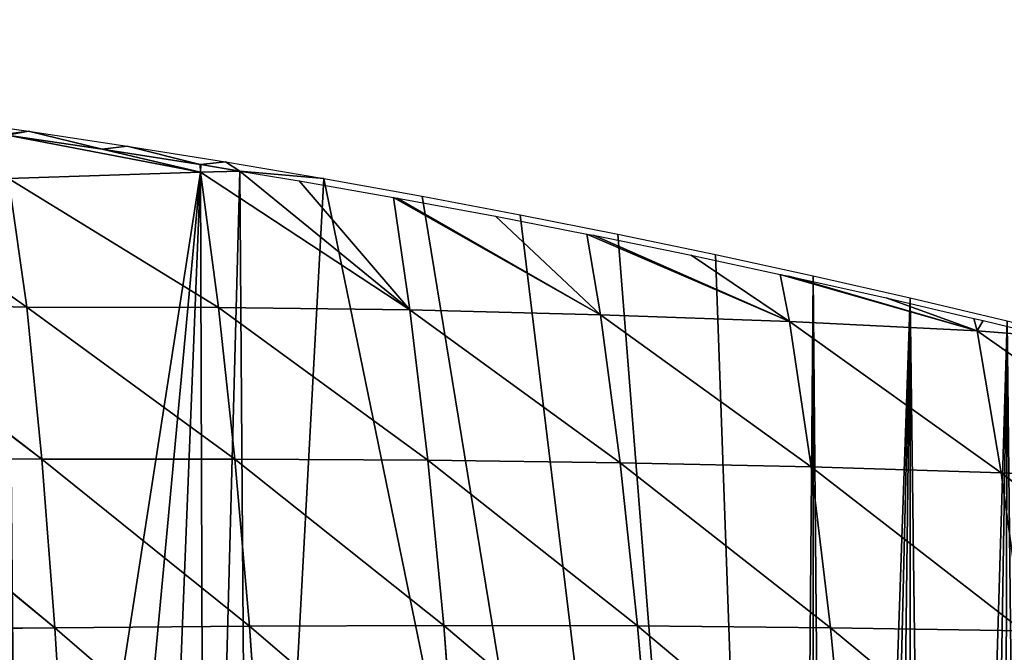
# Model space of a CAD drawing. Extents: x 0 to 7341, y 0 to 3999.
# Drawn here: x 2910 to 2996, y 2419 to 2475 of the extents above; entities that cross this region are included whole.
import ezdxf

# ---------------------------------------------------------------- set-up
doc = ezdxf.new("R2010")
doc.units = 0
doc.header["$LTSCALE"] = 25.4
doc.layers.get('0').update_dxf_attribs({"color": 13, "linetype": 'CONTINUOUS'})

msp = doc.modelspace()

# ---------------------------------------------------------------- linework, layer by layer
at = {"color": 254}
for p, q in [((2902.291, 2466.04), (2910.914, 2464.822)), ((2910.914, 2464.822), (2919.525, 2463.523)), ((2919.525, 2463.523), (2928.124, 2462.145)), ((2928.124, 2462.145), (2936.71, 2460.687)), ((2936.71, 2460.687), (2945.281, 2459.149)), ((2945.281, 2459.149), (2953.839, 2457.531)), ((2953.839, 2457.531), (2962.38, 2455.834)), ((2962.38, 2455.834), (2970.906, 2454.058)), ((2970.906, 2454.058), (2979.415, 2452.203)), ((2979.415, 2452.203), (2987.906, 2450.269)), ((2987.906, 2450.269), (2996.379, 2448.256))]:
    msp.add_line(p, q, dxfattribs=at)
at = {"color": 23}
for p, q in [((2909.044, 2464.477), (2917.355, 2463.257)), ((2909.044, 2464.477), (2917.355, 2463.257)), ((2917.355, 2463.257), (2925.907, 2461.92)), ((2917.355, 2463.257), (2925.907, 2461.92)), ((2925.93, 2461.233), (2925.907, 2461.92)), ((2925.93, 2461.233), (2925.907, 2461.92)), ((2925.93, 2461.233), (2925.959, 2461.912)), ((2925.93, 2461.233), (2925.959, 2461.912)), ((2925.959, 2461.912), (2929.37, 2461.346)), ((2925.959, 2461.912), (2929.37, 2461.346)), ((2909.169, 2460.682), (2925.93, 2461.233)), ((2909.169, 2460.682), (2925.93, 2461.233)), ((2909.169, 2460.682), (2925.93, 2461.233)), ((2925.93, 2461.233), (2929.37, 2461.346)), ((2925.93, 2461.233), (2929.37, 2461.346)), ((2925.93, 2461.233), (2929.37, 2461.346)), ((2925.93, 2461.233), (2944.215, 2449.223, 30.318)), ((2927.498, 2449.432, 36.549), (2925.93, 2461.233)), ((2927.498, 2449.432, 36.549), (2925.93, 2461.233)), ((2925.93, 2461.233), (2944.215, 2449.223, 30.318)), ((2944.215, 2449.223, 30.318), (2929.37, 2461.346)), ((2944.215, 2449.223, 30.318), (2929.37, 2461.346)), ((2944.215, 2449.223, 30.318), (2934.55, 2460.487)), ((2944.215, 2449.223, 30.318), (2934.55, 2460.487)), ((2944.215, 2449.223, 30.318), (2942.78, 2459.044)), ((2960.842, 2448.801, 22.631), (2942.78, 2459.044)), ((2944.215, 2449.223, 30.318), (2942.78, 2459.044)), ((2960.842, 2448.801, 22.631), (2942.78, 2459.044)), ((2960.842, 2448.801, 22.631), (2943.128, 2458.983)), ((2960.842, 2448.801, 22.631), (2943.128, 2458.983)), ((2960.842, 2448.801, 22.631), (2951.691, 2457.398)), ((2960.842, 2448.801, 22.631), (2951.691, 2457.398)), ((2960.842, 2448.801, 22.631), (2959.664, 2455.846)), ((2977.356, 2448.196, 13.9), (2959.664, 2455.846)), ((2960.842, 2448.801, 22.631), (2959.664, 2455.846)), ((2977.356, 2448.196, 13.9), (2959.664, 2455.846)), ((2977.356, 2448.196, 13.9), (2960.239, 2455.734)), ((2977.356, 2448.196, 13.9), (2960.239, 2455.734)), ((2977.356, 2448.196, 13.9), (2968.772, 2453.991)), ((2977.356, 2448.196, 13.9), (2968.772, 2453.991)), ((2977.356, 2448.196, 13.9), (2976.558, 2452.325)), ((2993.744, 2447.395, 4.27), (2976.558, 2452.325)), ((2977.356, 2448.196, 13.9), (2976.558, 2452.325)), ((2993.744, 2447.395, 4.27), (2976.558, 2452.325)), ((2912.084, 2436.193, 76.606), (2894.049, 2449.863, 49.135)), ((2910.765, 2449.452, 41.45), (2894.049, 2449.863, 49.135)), ((2912.084, 2436.193, 76.606), (2894.049, 2449.863, 49.135)), ((2910.765, 2449.452, 41.45), (2894.049, 2449.863, 49.135)), ((2928.937, 2436.192, 70.791), (2910.765, 2449.452, 41.45)), ((2912.084, 2436.193, 76.606), (2910.765, 2449.452, 41.45)), ((2912.084, 2436.193, 76.606), (2910.765, 2449.452, 41.45)), ((2928.937, 2436.192, 70.791), (2910.765, 2449.452, 41.45)), ((2928.937, 2436.192, 70.791), (2927.498, 2449.432, 36.549)), ((2945.777, 2436.102, 64.34), (2927.498, 2449.432, 36.549)), ((2944.215, 2449.223, 30.318), (2927.498, 2449.432, 36.549)), ((2944.215, 2449.223, 30.318), (2927.498, 2449.432, 36.549)), ((2928.937, 2436.192, 70.791), (2927.498, 2449.432, 36.549)), ((2945.777, 2436.102, 64.34), (2927.498, 2449.432, 36.549)), ((2993.744, 2447.395, 4.27), (2985.786, 2450.268)), ((2993.744, 2447.395, 4.27), (2985.786, 2450.268)), ((2960.842, 2448.801, 22.631), (2944.215, 2449.223, 30.318)), ((2945.777, 2436.102, 64.34), (2944.215, 2449.223, 30.318)), ((2962.561, 2435.878, 56.931), (2944.215, 2449.223, 30.318)), ((2960.842, 2448.801, 22.631), (2944.215, 2449.223, 30.318)), ((2945.777, 2436.102, 64.34), (2944.215, 2449.223, 30.318)), ((2962.561, 2435.878, 56.931), (2944.215, 2449.223, 30.318)), ((2977.356, 2448.196, 13.9), (2960.842, 2448.801, 22.631)), ((2979.26, 2435.513, 48.606), (2960.842, 2448.801, 22.631)), ((2977.356, 2448.196, 13.9), (2960.842, 2448.801, 22.631)), ((2962.561, 2435.878, 56.931), (2960.842, 2448.801, 22.631)), ((2962.561, 2435.878, 56.931), (2960.842, 2448.801, 22.631)), ((2979.26, 2435.513, 48.606), (2960.842, 2448.801, 22.631)), ((2993.744, 2447.395, 4.27), (2977.356, 2448.196, 13.9)), ((2979.26, 2435.513, 48.606), (2977.356, 2448.196, 13.9)), ((2995.853, 2435, 39.412), (2977.356, 2448.196, 13.9)), ((2993.744, 2447.395, 4.27), (2977.356, 2448.196, 13.9)), ((2979.26, 2435.513, 48.606), (2977.356, 2448.196, 13.9)), ((2995.853, 2435, 39.412), (2977.356, 2448.196, 13.9)), ((2993.744, 2447.395, 4.27), (2994.267, 2448.287)), ((2993.744, 2447.395, 4.27), (2994.267, 2448.287)), ((2993.744, 2447.395, 4.27), (3012.318, 2434.346, 29.42)), ((2995.853, 2435, 39.412), (2993.744, 2447.395, 4.27)), ((2995.853, 2435, 39.412), (2993.744, 2447.395, 4.27)), ((2993.744, 2447.395, 4.27), (3012.318, 2434.346, 29.42)), ((2913.223, 2421.474, 107.55), (2895.205, 2436.232, 82.751)), ((2912.084, 2436.193, 76.606), (2895.205, 2436.232, 82.751)), ((2912.084, 2436.193, 76.606), (2895.205, 2436.232, 82.751)), ((2913.223, 2421.474, 107.55), (2895.205, 2436.232, 82.751)), ((2913.223, 2421.474, 107.55), (2912.084, 2436.193, 76.606)), ((2930.201, 2421.607, 101.77), (2912.084, 2436.193, 76.606)), ((2928.937, 2436.192, 70.791), (2912.084, 2436.193, 76.606)), ((2928.937, 2436.192, 70.791), (2912.084, 2436.193, 76.606)), ((2913.223, 2421.474, 107.55), (2912.084, 2436.193, 76.606)), ((2930.201, 2421.607, 101.77), (2912.084, 2436.193, 76.606)), ((2947.162, 2421.666, 95.408), (2928.937, 2436.192, 70.791)), ((2945.777, 2436.102, 64.34), (2928.937, 2436.192, 70.791)), ((2930.201, 2421.607, 101.77), (2928.937, 2436.192, 70.791)), ((2930.201, 2421.607, 101.77), (2928.937, 2436.192, 70.791)), ((2947.162, 2421.666, 95.408), (2928.937, 2436.192, 70.791)), ((2945.777, 2436.102, 64.34), (2928.937, 2436.192, 70.791)), ((2947.162, 2421.666, 95.408), (2945.777, 2436.102, 64.34)), ((2964.085, 2421.628, 88.278), (2945.777, 2436.102, 64.34)), ((2962.561, 2435.878, 56.931), (2945.777, 2436.102, 64.34)), ((2962.561, 2435.878, 56.931), (2945.777, 2436.102, 64.34)), ((2947.162, 2421.666, 95.408), (2945.777, 2436.102, 64.34)), ((2964.085, 2421.628, 88.278), (2945.777, 2436.102, 64.34)), ((2964.085, 2421.628, 88.278), (2962.561, 2435.878, 56.931)), ((2980.945, 2421.478, 80.328), (2962.561, 2435.878, 56.931)), ((2979.26, 2435.513, 48.606), (2962.561, 2435.878, 56.931)), ((2979.26, 2435.513, 48.606), (2962.561, 2435.878, 56.931)), ((2964.085, 2421.628, 88.278), (2962.561, 2435.878, 56.931)), ((2980.945, 2421.478, 80.328), (2962.561, 2435.878, 56.931)), ((2997.719, 2421.209, 71.558), (2979.26, 2435.513, 48.606)), ((2995.853, 2435, 39.412), (2979.26, 2435.513, 48.606)), ((2980.945, 2421.478, 80.328), (2979.26, 2435.513, 48.606)), ((2995.853, 2435, 39.412), (2979.26, 2435.513, 48.606)), ((2980.945, 2421.478, 80.328), (2979.26, 2435.513, 48.606)), ((2997.719, 2421.209, 71.558), (2979.26, 2435.513, 48.606)), ((3014.386, 2420.82, 62), (2995.853, 2435, 39.412)), ((3012.318, 2434.346, 29.42), (2995.853, 2435, 39.412)), ((3014.386, 2420.82, 62), (2995.853, 2435, 39.412)), ((3012.318, 2434.346, 29.42), (2995.853, 2435, 39.412)), ((2913.223, 2421.474, 107.55), (2896.224, 2421.305, 113.015)), ((2913.223, 2421.474, 107.55), (2896.224, 2421.305, 113.015)), ((2930.201, 2421.607, 101.77), (2913.223, 2421.474, 107.55)), ((2930.201, 2421.607, 101.77), (2913.223, 2421.474, 107.55)), ((2914.213, 2405.568, 134.703), (2913.223, 2421.474, 107.55)), ((2931.299, 2405.846, 129.224), (2913.223, 2421.474, 107.55)), ((2914.213, 2405.568, 134.703), (2913.223, 2421.474, 107.55)), ((2931.299, 2405.846, 129.224), (2913.223, 2421.474, 107.55)), ((2947.162, 2421.666, 95.408), (2930.201, 2421.607, 101.77)), ((2947.162, 2421.666, 95.408), (2930.201, 2421.607, 101.77)), ((2931.299, 2405.846, 129.224), (2930.201, 2421.607, 101.77)), ((2948.373, 2406.06, 123.14), (2930.201, 2421.607, 101.77)), ((2931.299, 2405.846, 129.224), (2930.201, 2421.607, 101.77)), ((2948.373, 2406.06, 123.14), (2930.201, 2421.607, 101.77)), ((2948.373, 2406.06, 123.14), (2947.162, 2421.666, 95.408)), ((2948.373, 2406.06, 123.14), (2947.162, 2421.666, 95.408)), ((2965.421, 2406.195, 116.348), (2947.162, 2421.666, 95.408)), ((2964.085, 2421.628, 88.278), (2947.162, 2421.666, 95.408)), ((2965.421, 2406.195, 116.348), (2947.162, 2421.666, 95.408)), ((2964.085, 2421.628, 88.278), (2947.162, 2421.666, 95.408)), ((2982.424, 2406.238, 108.788), (2964.085, 2421.628, 88.278)), ((2980.945, 2421.478, 80.328), (2964.085, 2421.628, 88.278)), ((2980.945, 2421.478, 80.328), (2964.085, 2421.628, 88.278)), ((2965.421, 2406.195, 116.348), (2964.085, 2421.628, 88.278)), ((2982.424, 2406.238, 108.788), (2964.085, 2421.628, 88.278)), ((2965.421, 2406.195, 116.348), (2964.085, 2421.628, 88.278)), ((2999.359, 2406.181, 100.439), (2980.945, 2421.478, 80.328)), ((2997.719, 2421.209, 71.558), (2980.945, 2421.478, 80.328)), ((2982.424, 2406.238, 108.788), (2980.945, 2421.478, 80.328)), ((2982.424, 2406.238, 108.788), (2980.945, 2421.478, 80.328)), ((2999.359, 2406.181, 100.439), (2980.945, 2421.478, 80.328)), ((2997.719, 2421.209, 71.558), (2980.945, 2421.478, 80.328))]:
    msp.add_line(p, q, dxfattribs=at)

# ---------------------------------------------------------------- meshes
at = {"color": 254}
mesh = msp.add_polyface(dxfattribs=at)
corners = [(2787.255, 2473.785), (2789.467, 2474.555), (2794.141, 2473.677), (2798.174, 2474.384), (2785.529, 2274.923), (2791.295, 2473.584), (2787.876, 2276.581), (2790.002, 2278.512), (2859.355, 2349.714), (2798.654, 2474.371), (2806.879, 2474.133), (2815.582, 2473.801), (2824.281, 2473.388), (2832.975, 2472.894), (2841.665, 2472.319), (2850.349, 2471.663), (2859.026, 2470.927), (2867.697, 2470.111), (2864.511, 2354.254), (2870.299, 2357.955), (2876.359, 2469.214), (2876.583, 2360.73), (2885.013, 2468.236), (2883.217, 2362.514), (2890.045, 2363.266), (2892.192, 2466.72), (2893.657, 2467.178), (2900.111, 2465.707), (2902.291, 2466.04), (2908.738, 2464.522), (2910.914, 2464.822), (2909.044, 2464.477), (2917.355, 2463.257), (2919.525, 2463.523), (2925.907, 2461.92), (2928.124, 2462.145), (2925.959, 2461.912), (2925.93, 2461.233), (2929.37, 2461.346), (2936.71, 2460.687), (2930.236, 2341.169), (2977.829, 2260.368), (2945.281, 2459.149), (2953.839, 2457.531), (2962.38, 2455.834), (2970.906, 2454.058), (2979.415, 2452.203), (2979.356, 2258.115), (2885.729, 2114.208), (2883.709, 2314.925), (2886.159, 2315.584), (2887.236, 2113.923), (2888.681, 2315.862), (2896.908, 2362.967), (2909.169, 2460.682), (2903.646, 2361.626), (2910.1, 2359.273), (2916.12, 2355.963), (2921.564, 2351.774), (2926.307, 2346.804)]
mesh.append_faces([[corners[k] for k in face] for face in [(34, 36, 37)]], dxfattribs={"vtx0": -1, "color": 254})
mesh.append_faces([[corners[k] for k in face] for face in [(0, 1, 2), (4, 5, 6), (6, 5, 7), (7, 5, 8), (8, 17, 18), (18, 17, 19), (19, 20, 21), (21, 22, 23), (23, 22, 24), (25, 26, 27), (27, 28, 29), (31, 30, 32), (32, 33, 34), (36, 35, 38), (40, 39, 41), (41, 46, 47), (53, 54, 55), (55, 54, 56), (56, 37, 57), (57, 37, 58), (58, 37, 59), (59, 38, 40)]], dxfattribs={"vtx0": -1, "vtx1": -1, "color": 254})
mesh.append_faces([[corners[k] for k in face] for face in [(8, 2, 3), (24, 22, 25), (29, 30, 31), (34, 35, 36), (38, 39, 40)]], dxfattribs={"vtx0": -1, "vtx1": -1, "vtx2": -1, "color": 254})
mesh.append_faces([[corners[k] for k in face] for face in [(2, 1, 3), (8, 5, 2), (8, 3, 9), (8, 9, 10), (8, 10, 11), (8, 11, 12), (8, 12, 13), (8, 13, 14), (8, 14, 15), (8, 15, 16), (8, 16, 17), (19, 17, 20), (21, 20, 22), (25, 22, 26), (27, 26, 28), (29, 28, 30), (32, 30, 33), (34, 33, 35), (38, 35, 39), (41, 39, 42), (41, 42, 43), (41, 43, 44), (41, 44, 45), (41, 45, 46), (48, 49, 50), (51, 50, 52), (25, 53, 24), (53, 25, 54), (56, 54, 37), (59, 37, 38)]], dxfattribs={"vtx0": -1, "vtx2": -1, "color": 254})
mesh.append_faces([[corners[k] for k in face] for face in [(54, 29, 31)]], dxfattribs={"vtx1": -1, "color": 254})
at = {"color": 23}
mesh = msp.add_polyface(dxfattribs=at)
corners = [(2925.93, 2461.233), (2909.169, 2460.682), (2909.044, 2464.477)]
mesh.append_faces([[corners[k] for k in face] for face in [(0, 1, 2)]], dxfattribs={"color": 23})
mesh = msp.add_polyface(dxfattribs=at)
corners = [(2925.93, 2461.233), (2909.044, 2464.477), (2917.355, 2463.257)]
mesh.append_faces([[corners[k] for k in face] for face in [(0, 1, 2)]], dxfattribs={"color": 23})
mesh = msp.add_polyface(dxfattribs=at)
corners = [(2925.93, 2461.233), (2917.355, 2463.257), (2925.907, 2461.92)]
mesh.append_faces([[corners[k] for k in face] for face in [(0, 1, 2)]], dxfattribs={"color": 23})
mesh = msp.add_polyface(dxfattribs=at)
corners = [(2910.765, 2449.452, 41.45), (2892.745, 2462.153, 13.139), (2909.169, 2460.682)]
mesh.append_faces([[corners[k] for k in face] for face in [(0, 1, 2)]], dxfattribs={"color": 23})
mesh = msp.add_polyface(dxfattribs=at)
corners = [(2894.049, 2449.863, 49.135), (2892.745, 2462.153, 13.139), (2910.765, 2449.452, 41.45)]
mesh.append_faces([[corners[k] for k in face] for face in [(0, 1, 2)]], dxfattribs={"color": 23})
mesh = msp.add_polyface(dxfattribs=at)
corners = [(2929.37, 2461.346), (2925.93, 2461.233), (2925.959, 2461.912)]
mesh.append_faces([[corners[k] for k in face] for face in [(0, 1, 2)]], dxfattribs={"color": 23})
mesh = msp.add_polyface(dxfattribs=at)
corners = [(2927.498, 2449.432, 36.549), (2909.169, 2460.682), (2925.93, 2461.233)]
mesh.append_faces([[corners[k] for k in face] for face in [(0, 1, 2)]], dxfattribs={"color": 23})
mesh = msp.add_polyface(dxfattribs=at)
corners = [(2910.765, 2449.452, 41.45), (2909.169, 2460.682), (2927.498, 2449.432, 36.549)]
mesh.append_faces([[corners[k] for k in face] for face in [(0, 1, 2)]], dxfattribs={"color": 23})
mesh = msp.add_polyface(dxfattribs=at)
corners = [(2944.215, 2449.223, 30.318), (2925.93, 2461.233), (2929.37, 2461.346)]
mesh.append_faces([[corners[k] for k in face] for face in [(0, 1, 2)]], dxfattribs={"color": 23})
mesh = msp.add_polyface(dxfattribs=at)
corners = [(2927.498, 2449.432, 36.549), (2925.93, 2461.233), (2944.215, 2449.223, 30.318)]
mesh.append_faces([[corners[k] for k in face] for face in [(0, 1, 2)]], dxfattribs={"color": 23})
mesh = msp.add_polyface(dxfattribs=at)
corners = [(2944.215, 2449.223, 30.318), (2929.37, 2461.346), (2934.55, 2460.487)]
mesh.append_faces([[corners[k] for k in face] for face in [(0, 1, 2)]], dxfattribs={"color": 23})
mesh = msp.add_polyface(dxfattribs=at)
corners = [(2944.215, 2449.223, 30.318), (2934.55, 2460.487), (2942.78, 2459.044)]
mesh.append_faces([[corners[k] for k in face] for face in [(0, 1, 2)]], dxfattribs={"color": 23})
mesh = msp.add_polyface(dxfattribs=at)
corners = [(2944.215, 2449.223, 30.318), (2942.78, 2459.044), (2960.842, 2448.801, 22.631)]
mesh.append_faces([[corners[k] for k in face] for face in [(0, 1, 2)]], dxfattribs={"color": 23})
mesh = msp.add_polyface(dxfattribs=at)
corners = [(2960.842, 2448.801, 22.631), (2942.78, 2459.044), (2943.128, 2458.983)]
mesh.append_faces([[corners[k] for k in face] for face in [(0, 1, 2)]], dxfattribs={"color": 23})
mesh = msp.add_polyface(dxfattribs=at)
corners = [(2960.842, 2448.801, 22.631), (2943.128, 2458.983), (2951.691, 2457.398)]
mesh.append_faces([[corners[k] for k in face] for face in [(0, 1, 2)]], dxfattribs={"color": 23})
mesh = msp.add_polyface(dxfattribs=at)
corners = [(2960.842, 2448.801, 22.631), (2951.691, 2457.398), (2959.664, 2455.846)]
mesh.append_faces([[corners[k] for k in face] for face in [(0, 1, 2)]], dxfattribs={"color": 23})
mesh = msp.add_polyface(dxfattribs=at)
corners = [(2960.842, 2448.801, 22.631), (2959.664, 2455.846), (2977.356, 2448.196, 13.9)]
mesh.append_faces([[corners[k] for k in face] for face in [(0, 1, 2)]], dxfattribs={"color": 23})
mesh = msp.add_polyface(dxfattribs=at)
corners = [(2977.356, 2448.196, 13.9), (2959.664, 2455.846), (2960.239, 2455.734)]
mesh.append_faces([[corners[k] for k in face] for face in [(0, 1, 2)]], dxfattribs={"color": 23})
mesh = msp.add_polyface(dxfattribs=at)
corners = [(2977.356, 2448.196, 13.9), (2960.239, 2455.734), (2968.772, 2453.991)]
mesh.append_faces([[corners[k] for k in face] for face in [(0, 1, 2)]], dxfattribs={"color": 23})
mesh = msp.add_polyface(dxfattribs=at)
corners = [(2977.356, 2448.196, 13.9), (2968.772, 2453.991), (2976.558, 2452.325)]
mesh.append_faces([[corners[k] for k in face] for face in [(0, 1, 2)]], dxfattribs={"color": 23})
mesh = msp.add_polyface(dxfattribs=at)
corners = [(2977.356, 2448.196, 13.9), (2976.558, 2452.325), (2993.744, 2447.395, 4.27)]
mesh.append_faces([[corners[k] for k in face] for face in [(0, 1, 2)]], dxfattribs={"color": 23})
mesh = msp.add_polyface(dxfattribs=at)
corners = [(2993.744, 2447.395, 4.27), (2976.558, 2452.325), (2977.288, 2452.169)]
mesh.append_faces([[corners[k] for k in face] for face in [(0, 1, 2)]], dxfattribs={"color": 23})
mesh = msp.add_polyface(dxfattribs=at)
corners = [(2993.744, 2447.395, 4.27), (2977.288, 2452.169), (2985.786, 2450.268)]
mesh.append_faces([[corners[k] for k in face] for face in [(0, 1, 2)]], dxfattribs={"color": 23})
at = {"color": 254}
mesh = msp.add_polyface(dxfattribs=at)
corners = [(2979.356, 2258.115), (2979.415, 2452.203), (2981.158, 2256.074), (2987.906, 2450.269), (2983.203, 2254.278), (2985.46, 2252.756), (2987.892, 2251.533), (2990.459, 2250.628), (2996.379, 2448.256), (2993.12, 2250.056), (2995.833, 2249.826), (2998.552, 2249.941), (3004.832, 2446.164), (3001.235, 2250.401), (3003.838, 2251.198), (3006.319, 2252.318), (3120.918, 2284.612), (3128.858, 2405.492), (3121.414, 2279.415), (3218.024, 2252.719), (3223.257, 2360.786), (3230.555, 2269.91), (3253.735, 2302.406), (3259.288, 2340.148, 0.009), (3255.066, 2304.273), (3266.153, 2319.816), (2981.66, 2087.274), (2977.833, 2205.941), (2983.38, 2204.748), (2986.76, 2085.335), (2989.034, 2204.269), (2991.843, 2083.348), (2994.703, 2204.51), (2996.907, 2081.314), (3000.295, 2205.469), (3001.952, 2079.233), (3005.721, 2207.129), (3005.037, 2077.927), (3005.651, 2077.948), (3013.162, 2074.406), (3010.893, 2209.464), (3110.799, 2262.464), (3016.967, 2072.711), (3021.931, 2070.445), (3026.874, 2068.132), (3031.794, 2065.773), (3036.693, 2063.369), (3038.896, 2062.262), (3039.723, 2062.29), (3051.253, 2055.885), (3052.49, 2055.22), (3056.059, 2053.3), (3060.841, 2050.671), (3065.036, 2048.301), (3065.598, 2047.998), (3068.286, 2046.451), (3071.235, 2046.548), (3071.482, 2045.792), (3218.3, 2252.728), (3255.933, 2302.278), (3115.053, 2265.492), (3118.378, 2269.517), (3120.547, 2274.266), (3231.397, 2356.268), (3070.928, 2046.118), (3070.882, 2044.957), (3070.331, 2045.28)]
mesh.append_faces([[corners[k] for k in face] for face in [(64, 65, 66)]], dxfattribs={"vtx0": -1, "color": 254})
mesh.append_faces([[corners[k] for k in face] for face in [(0, 1, 2), (2, 3, 4), (4, 3, 5), (5, 3, 6), (6, 3, 7), (7, 8, 9), (9, 8, 10), (10, 8, 11), (11, 12, 13), (13, 12, 14), (14, 12, 15), (16, 17, 18), (19, 20, 21), (22, 23, 24), (24, 23, 25), (26, 28, 29), (29, 30, 31), (31, 32, 33), (33, 34, 35), (35, 36, 37), (37, 36, 38), (38, 36, 39), (39, 41, 42), (42, 41, 43), (43, 41, 44), (44, 41, 45), (45, 41, 46), (46, 41, 47), (47, 41, 48), (48, 41, 49), (49, 41, 50), (50, 41, 51), (51, 41, 52), (52, 41, 53), (53, 41, 54), (54, 41, 55), (55, 41, 56), (57, 58, 59), (59, 21, 22), (65, 64, 57)]], dxfattribs={"vtx0": -1, "vtx1": -1, "color": 254})
mesh.append_faces([[corners[k] for k in face] for face in [(56, 41, 57), (57, 41, 19), (19, 18, 17), (22, 21, 63)]], dxfattribs={"vtx0": -1, "vtx1": -1, "vtx2": -1, "color": 254})
mesh.append_faces([[corners[k] for k in face] for face in [(26, 27, 28), (29, 28, 30), (31, 30, 32), (33, 32, 34), (35, 34, 36), (39, 36, 40), (39, 40, 41), (57, 19, 58), (19, 41, 60), (19, 60, 61), (19, 61, 62), (19, 62, 18), (59, 58, 21), (57, 64, 56)]], dxfattribs={"vtx0": -1, "vtx2": -1, "color": 254})
mesh = msp.add_polyface(dxfattribs=at)
corners = [(2981.158, 2256.074), (2979.415, 2452.203), (2987.906, 2450.269), (2990.459, 2250.628), (2996.379, 2448.256), (2998.552, 2249.941), (3004.832, 2446.164), (3006.319, 2252.318), (3013.266, 2443.994), (3092.054, 2297.8), (3021.68, 2441.745), (3030.072, 2439.419), (3038.442, 2437.015), (3046.789, 2434.533), (3055.113, 2431.973), (3063.413, 2429.337), (3071.688, 2426.623), (3079.938, 2423.833), (3088.161, 2420.966), (3096.357, 2418.023), (3096.946, 2299.624), (3104.526, 2415.003), (3102.144, 2300.119), (3107.292, 2299.252), (3112.666, 2411.908), (3112.041, 2297.083), (3116.067, 2293.758), (3120.777, 2408.738), (3119.095, 2289.504), (3120.918, 2284.612), (3128.858, 2405.492), (3223.257, 2360.786), (3218.024, 2252.719), (3215.587, 2364.911), (3230.555, 2269.91), (3229.13, 2357.531), (3231.397, 2356.268), (3259.288, 2340.148, 0.009), (3253.735, 2302.406), (3253.544, 2343.581), (3266.153, 2319.816), (3261.014, 2339.104), (3262.708, 2338.076, 0.008), (3262.759, 2338.037, 0.002), (3265.611, 2336.292, 0.002), (3266.766, 2335.585, 0.003), (3267.322, 2321.455), (3268.443, 2334.559), (3274.129, 2331.006, 0.003), (3136.909, 2402.172), (3144.929, 2398.776), (3152.916, 2395.307), (3160.871, 2391.763), (3168.793, 2388.146), (3176.681, 2384.455), (3184.534, 2380.691), (3192.352, 2376.854), (3200.134, 2372.945), (3207.879, 2368.964), (3235.531, 2353.966), (3236.738, 2353.294), (3238.481, 2352.324), (3242.706, 2349.897), (3244.307, 2348.986), (3245.445, 2348.325), (3246.033, 2347.987), (3246.851, 2347.507), (3248.495, 2346.551), (3251.836, 2344.609)]
mesh.append_faces([[corners[k] for k in face] for face in [(46, 47, 48)]], dxfattribs={"vtx0": -1, "color": 254})
mesh.append_faces([[corners[k] for k in face] for face in [(7, 8, 9), (9, 19, 20), (20, 21, 22), (22, 21, 23), (23, 24, 25), (25, 24, 26), (26, 27, 28), (28, 27, 29), (31, 32, 33), (37, 38, 39), (40, 45, 46)]], dxfattribs={"vtx0": -1, "vtx1": -1, "color": 254})
mesh.append_faces([[corners[k] for k in face] for face in [(0, 1, 2), (3, 2, 4), (5, 4, 6), (7, 6, 8), (9, 8, 10), (9, 10, 11), (9, 11, 12), (9, 12, 13), (9, 13, 14), (9, 14, 15), (9, 15, 16), (9, 16, 17), (9, 17, 18), (9, 18, 19), (20, 19, 21), (23, 21, 24), (26, 24, 27), (29, 27, 30), (34, 31, 35), (34, 35, 36), (40, 37, 41), (40, 41, 42), (40, 42, 43), (40, 43, 44), (40, 44, 45), (46, 45, 47), (32, 30, 49), (32, 49, 50), (32, 50, 51), (32, 51, 52), (32, 52, 53), (32, 53, 54), (32, 54, 55), (32, 55, 56), (32, 56, 57), (32, 57, 58), (32, 58, 33), (38, 36, 59), (38, 59, 60), (38, 60, 61), (38, 61, 62), (38, 62, 63), (38, 63, 64), (38, 64, 65), (38, 65, 66), (38, 66, 67), (38, 67, 68), (38, 68, 39)]], dxfattribs={"vtx0": -1, "vtx2": -1, "color": 254})
at = {"color": 23}
mesh = msp.add_polyface(dxfattribs=at)
corners = [(2912.084, 2436.193, 76.606), (2894.049, 2449.863, 49.135), (2910.765, 2449.452, 41.45)]
mesh.append_faces([[corners[k] for k in face] for face in [(0, 1, 2)]], dxfattribs={"color": 23})
mesh = msp.add_polyface(dxfattribs=at)
corners = [(2895.205, 2436.232, 82.751), (2894.049, 2449.863, 49.135), (2912.084, 2436.193, 76.606)]
mesh.append_faces([[corners[k] for k in face] for face in [(0, 1, 2)]], dxfattribs={"color": 23})
mesh = msp.add_polyface(dxfattribs=at)
corners = [(2928.937, 2436.192, 70.791), (2910.765, 2449.452, 41.45), (2927.498, 2449.432, 36.549)]
mesh.append_faces([[corners[k] for k in face] for face in [(0, 1, 2)]], dxfattribs={"color": 23})
mesh = msp.add_polyface(dxfattribs=at)
corners = [(2912.084, 2436.193, 76.606), (2910.765, 2449.452, 41.45), (2928.937, 2436.192, 70.791)]
mesh.append_faces([[corners[k] for k in face] for face in [(0, 1, 2)]], dxfattribs={"color": 23})
mesh = msp.add_polyface(dxfattribs=at)
corners = [(2945.777, 2436.102, 64.34), (2927.498, 2449.432, 36.549), (2944.215, 2449.223, 30.318)]
mesh.append_faces([[corners[k] for k in face] for face in [(0, 1, 2)]], dxfattribs={"color": 23})
mesh = msp.add_polyface(dxfattribs=at)
corners = [(2928.937, 2436.192, 70.791), (2927.498, 2449.432, 36.549), (2945.777, 2436.102, 64.34)]
mesh.append_faces([[corners[k] for k in face] for face in [(0, 1, 2)]], dxfattribs={"color": 23})
mesh = msp.add_polyface(dxfattribs=at)
corners = [(2993.744, 2447.395, 4.27), (2985.786, 2450.268), (2993.464, 2448.475)]
mesh.append_faces([[corners[k] for k in face] for face in [(0, 1, 2)]], dxfattribs={"color": 23})
mesh = msp.add_polyface(dxfattribs=at)
corners = [(2962.561, 2435.878, 56.931), (2944.215, 2449.223, 30.318), (2960.842, 2448.801, 22.631)]
mesh.append_faces([[corners[k] for k in face] for face in [(0, 1, 2)]], dxfattribs={"color": 23})
mesh = msp.add_polyface(dxfattribs=at)
corners = [(2945.777, 2436.102, 64.34), (2944.215, 2449.223, 30.318), (2962.561, 2435.878, 56.931)]
mesh.append_faces([[corners[k] for k in face] for face in [(0, 1, 2)]], dxfattribs={"color": 23})
mesh = msp.add_polyface(dxfattribs=at)
corners = [(2979.26, 2435.513, 48.606), (2960.842, 2448.801, 22.631), (2977.356, 2448.196, 13.9)]
mesh.append_faces([[corners[k] for k in face] for face in [(0, 1, 2)]], dxfattribs={"color": 23})
mesh = msp.add_polyface(dxfattribs=at)
corners = [(2962.561, 2435.878, 56.931), (2960.842, 2448.801, 22.631), (2979.26, 2435.513, 48.606)]
mesh.append_faces([[corners[k] for k in face] for face in [(0, 1, 2)]], dxfattribs={"color": 23})
mesh = msp.add_polyface(dxfattribs=at)
corners = [(2995.853, 2435, 39.412), (2977.356, 2448.196, 13.9), (2993.744, 2447.395, 4.27)]
mesh.append_faces([[corners[k] for k in face] for face in [(0, 1, 2)]], dxfattribs={"color": 23})
mesh = msp.add_polyface(dxfattribs=at)
corners = [(2979.26, 2435.513, 48.606), (2977.356, 2448.196, 13.9), (2995.853, 2435, 39.412)]
mesh.append_faces([[corners[k] for k in face] for face in [(0, 1, 2)]], dxfattribs={"color": 23})
mesh = msp.add_polyface(dxfattribs=at)
corners = [(2993.744, 2447.395, 4.27), (2993.464, 2448.475), (2994.267, 2448.287)]
mesh.append_faces([[corners[k] for k in face] for face in [(0, 1, 2)]], dxfattribs={"color": 23})
mesh = msp.add_polyface(dxfattribs=at)
corners = [(2993.744, 2447.395, 4.27), (2994.267, 2448.287), (3000.005, 2446.891)]
mesh.append_faces([[corners[k] for k in face] for face in [(0, 1, 2)]], dxfattribs={"color": 23})
mesh = msp.add_polyface(dxfattribs=at)
corners = [(3012.318, 2434.346, 29.42), (2993.744, 2447.395, 4.27), (3000.005, 2446.891)]
mesh.append_faces([[corners[k] for k in face] for face in [(0, 1, 2)]], dxfattribs={"color": 23})
mesh = msp.add_polyface(dxfattribs=at)
corners = [(2995.853, 2435, 39.412), (2993.744, 2447.395, 4.27), (3012.318, 2434.346, 29.42)]
mesh.append_faces([[corners[k] for k in face] for face in [(0, 1, 2)]], dxfattribs={"color": 23})
mesh = msp.add_polyface(dxfattribs=at)
corners = [(2913.223, 2421.474, 107.55), (2895.205, 2436.232, 82.751), (2912.084, 2436.193, 76.606)]
mesh.append_faces([[corners[k] for k in face] for face in [(0, 1, 2)]], dxfattribs={"color": 23})
mesh = msp.add_polyface(dxfattribs=at)
corners = [(2896.224, 2421.305, 113.015), (2895.205, 2436.232, 82.751), (2913.223, 2421.474, 107.55)]
mesh.append_faces([[corners[k] for k in face] for face in [(0, 1, 2)]], dxfattribs={"color": 23})
mesh = msp.add_polyface(dxfattribs=at)
corners = [(2930.201, 2421.607, 101.77), (2912.084, 2436.193, 76.606), (2928.937, 2436.192, 70.791)]
mesh.append_faces([[corners[k] for k in face] for face in [(0, 1, 2)]], dxfattribs={"color": 23})
mesh = msp.add_polyface(dxfattribs=at)
corners = [(2913.223, 2421.474, 107.55), (2912.084, 2436.193, 76.606), (2930.201, 2421.607, 101.77)]
mesh.append_faces([[corners[k] for k in face] for face in [(0, 1, 2)]], dxfattribs={"color": 23})
mesh = msp.add_polyface(dxfattribs=at)
corners = [(2947.162, 2421.666, 95.408), (2928.937, 2436.192, 70.791), (2945.777, 2436.102, 64.34)]
mesh.append_faces([[corners[k] for k in face] for face in [(0, 1, 2)]], dxfattribs={"color": 23})
mesh = msp.add_polyface(dxfattribs=at)
corners = [(2930.201, 2421.607, 101.77), (2928.937, 2436.192, 70.791), (2947.162, 2421.666, 95.408)]
mesh.append_faces([[corners[k] for k in face] for face in [(0, 1, 2)]], dxfattribs={"color": 23})
mesh = msp.add_polyface(dxfattribs=at)
corners = [(2964.085, 2421.628, 88.278), (2945.777, 2436.102, 64.34), (2962.561, 2435.878, 56.931)]
mesh.append_faces([[corners[k] for k in face] for face in [(0, 1, 2)]], dxfattribs={"color": 23})
mesh = msp.add_polyface(dxfattribs=at)
corners = [(2947.162, 2421.666, 95.408), (2945.777, 2436.102, 64.34), (2964.085, 2421.628, 88.278)]
mesh.append_faces([[corners[k] for k in face] for face in [(0, 1, 2)]], dxfattribs={"color": 23})
mesh = msp.add_polyface(dxfattribs=at)
corners = [(2980.945, 2421.478, 80.328), (2962.561, 2435.878, 56.931), (2979.26, 2435.513, 48.606)]
mesh.append_faces([[corners[k] for k in face] for face in [(0, 1, 2)]], dxfattribs={"color": 23})
mesh = msp.add_polyface(dxfattribs=at)
corners = [(2964.085, 2421.628, 88.278), (2962.561, 2435.878, 56.931), (2980.945, 2421.478, 80.328)]
mesh.append_faces([[corners[k] for k in face] for face in [(0, 1, 2)]], dxfattribs={"color": 23})
mesh = msp.add_polyface(dxfattribs=at)
corners = [(2997.719, 2421.209, 71.558), (2979.26, 2435.513, 48.606), (2995.853, 2435, 39.412)]
mesh.append_faces([[corners[k] for k in face] for face in [(0, 1, 2)]], dxfattribs={"color": 23})
mesh = msp.add_polyface(dxfattribs=at)
corners = [(2980.945, 2421.478, 80.328), (2979.26, 2435.513, 48.606), (2997.719, 2421.209, 71.558)]
mesh.append_faces([[corners[k] for k in face] for face in [(0, 1, 2)]], dxfattribs={"color": 23})
mesh = msp.add_polyface(dxfattribs=at)
corners = [(2997.719, 2421.209, 71.558), (2995.853, 2435, 39.412), (3014.386, 2420.82, 62)]
mesh.append_faces([[corners[k] for k in face] for face in [(0, 1, 2)]], dxfattribs={"color": 23})
mesh = msp.add_polyface(dxfattribs=at)
corners = [(3014.386, 2420.82, 62), (2995.853, 2435, 39.412), (3012.318, 2434.346, 29.42)]
mesh.append_faces([[corners[k] for k in face] for face in [(0, 1, 2)]], dxfattribs={"color": 23})
mesh = msp.add_polyface(dxfattribs=at)
corners = [(2914.213, 2405.568, 134.703), (2896.224, 2421.305, 113.015), (2913.223, 2421.474, 107.55)]
mesh.append_faces([[corners[k] for k in face] for face in [(0, 1, 2)]], dxfattribs={"color": 23})
mesh = msp.add_polyface(dxfattribs=at)
corners = [(2897.118, 2405.242, 139.68), (2896.224, 2421.305, 113.015), (2914.213, 2405.568, 134.703)]
mesh.append_faces([[corners[k] for k in face] for face in [(0, 1, 2)]], dxfattribs={"color": 23})
mesh = msp.add_polyface(dxfattribs=at)
corners = [(2931.299, 2405.846, 129.224), (2913.223, 2421.474, 107.55), (2930.201, 2421.607, 101.77)]
mesh.append_faces([[corners[k] for k in face] for face in [(0, 1, 2)]], dxfattribs={"color": 23})
mesh = msp.add_polyface(dxfattribs=at)
corners = [(2914.213, 2405.568, 134.703), (2913.223, 2421.474, 107.55), (2931.299, 2405.846, 129.224)]
mesh.append_faces([[corners[k] for k in face] for face in [(0, 1, 2)]], dxfattribs={"color": 23})
mesh = msp.add_polyface(dxfattribs=at)
corners = [(2948.373, 2406.06, 123.14), (2930.201, 2421.607, 101.77), (2947.162, 2421.666, 95.408)]
mesh.append_faces([[corners[k] for k in face] for face in [(0, 1, 2)]], dxfattribs={"color": 23})
mesh = msp.add_polyface(dxfattribs=at)
corners = [(2931.299, 2405.846, 129.224), (2930.201, 2421.607, 101.77), (2948.373, 2406.06, 123.14)]
mesh.append_faces([[corners[k] for k in face] for face in [(0, 1, 2)]], dxfattribs={"color": 23})
mesh = msp.add_polyface(dxfattribs=at)
corners = [(2948.373, 2406.06, 123.14), (2947.162, 2421.666, 95.408), (2965.421, 2406.195, 116.348)]
mesh.append_faces([[corners[k] for k in face] for face in [(0, 1, 2)]], dxfattribs={"color": 23})
mesh = msp.add_polyface(dxfattribs=at)
corners = [(2965.421, 2406.195, 116.348), (2947.162, 2421.666, 95.408), (2964.085, 2421.628, 88.278)]
mesh.append_faces([[corners[k] for k in face] for face in [(0, 1, 2)]], dxfattribs={"color": 23})
mesh = msp.add_polyface(dxfattribs=at)
corners = [(2982.424, 2406.238, 108.788), (2964.085, 2421.628, 88.278), (2980.945, 2421.478, 80.328)]
mesh.append_faces([[corners[k] for k in face] for face in [(0, 1, 2)]], dxfattribs={"color": 23})
mesh = msp.add_polyface(dxfattribs=at)
corners = [(2965.421, 2406.195, 116.348), (2964.085, 2421.628, 88.278), (2982.424, 2406.238, 108.788)]
mesh.append_faces([[corners[k] for k in face] for face in [(0, 1, 2)]], dxfattribs={"color": 23})
mesh = msp.add_polyface(dxfattribs=at)
corners = [(2999.359, 2406.181, 100.439), (2980.945, 2421.478, 80.328), (2997.719, 2421.209, 71.558)]
mesh.append_faces([[corners[k] for k in face] for face in [(0, 1, 2)]], dxfattribs={"color": 23})
mesh = msp.add_polyface(dxfattribs=at)
corners = [(2982.424, 2406.238, 108.788), (2980.945, 2421.478, 80.328), (2999.359, 2406.181, 100.439)]
mesh.append_faces([[corners[k] for k in face] for face in [(0, 1, 2)]], dxfattribs={"color": 23})

doc.saveas('drawing.dxf')
